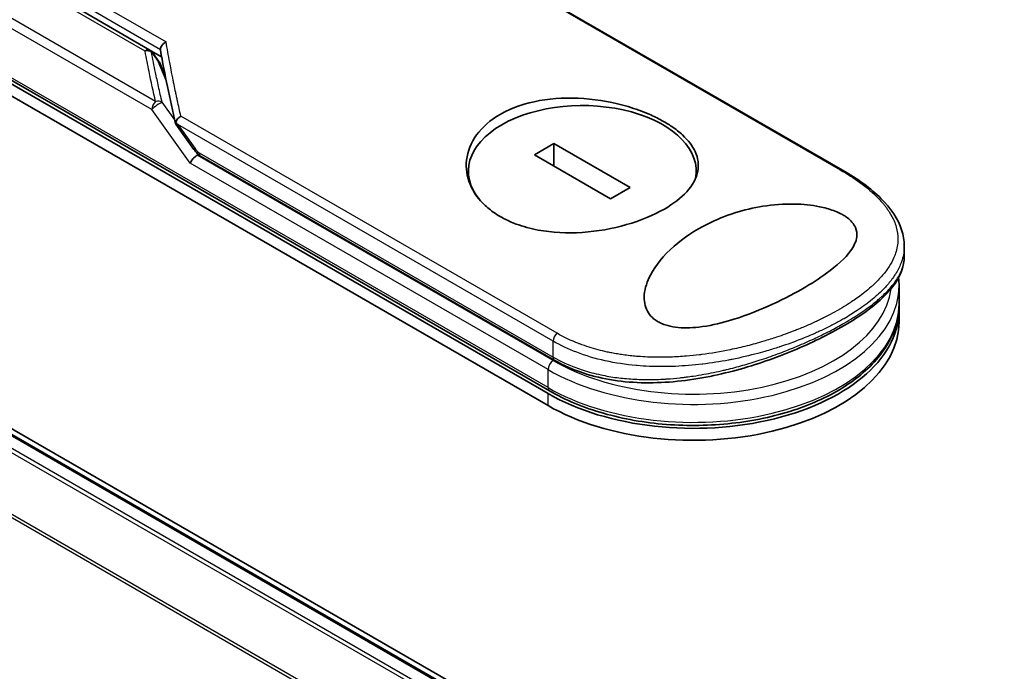
# Model space of a CAD drawing. Units: millimetres. Extents: x 72 to 9898, y 40 to 2007.
# Drawn here: x 334 to 390, y 970 to 1007 of the extents above; entities that cross this region are included whole.
import ezdxf

# ---------------------------------------------------------------- set-up
doc = ezdxf.new("R2010")
doc.units = ezdxf.units.MM
doc.header["$LTSCALE"] = 5
doc.layers.add('Visible (ISO)', color=7, linetype='Continuous', lineweight=35)
doc.layers.add('Visible Narrow (ISO)', color=7, linetype='Continuous', lineweight=25)

msp = doc.modelspace()

# ---------------------------------------------------------------- linework, layer by layer
at = {"layer": 'Visible (ISO)'}
for p, q in [((420.4553, 933.8311), (237.8146, 1039.2787)), ((420.1749, 933.6693), (237.8664, 1038.9251)), ((380.5791, 998.754), (359.1969, 1011.0989)), ((336.8158, 1008.1439), (341.2803, 1005.5663)), ((328.5162, 1006.474), (363.8716, 986.0616)), ((363.9579, 986.2111), (328.6025, 1006.6235)), ((328.5162, 1005.7936), (363.8716, 985.3812)), ((341.3393, 1005.525), (341.9507, 1005.1721)), ((341.4093, 1005.45), (341.7958, 1004.9169)), ((342.1575, 1004.0834), (341.8426, 1004.8336)), ((342.7576, 1001.3494), (343.7845, 999.9181)), ((364.2093, 1000.2525), (363.0981, 999.611)), ((368.5341, 997.7556), (364.2093, 1000.2525)), ((364.2093, 998.9695), (364.2093, 1000.2525)), ((344.1599, 999.5466), (364.2525, 987.9461)), ((363.0981, 999.611), (367.4229, 997.1141)), ((359.3529, 998.2115), (359.3529, 998.6833)), ((372.2793, 998.3712), (372.2793, 998.6833)), ((367.4229, 997.1141), (368.5341, 997.7556)), ((384.0824, 993.8402), (384.0824, 994.4443)), ((383.699, 993.0437), (383.699, 993.044)), ((383.7878, 991.1647), (383.7878, 992.1853)), ((383.7878, 990.1441), (383.7878, 990.8245)), ((371.2373, 987.6147), (371.2373, 987.6147))]:
    msp.add_line(p, q, dxfattribs=at)
for centre, start, end in [((341.0719, 1005.2055), 35.93642, 59.99995), ((341.4584, 1004.6723), 22.77185, 35.9365)]:
    msp.add_arc(centre, 0.4167, start, end, dxfattribs=at)
for centre, major_axis, ratio, start_param, end_param in [((365.8161, 998.6833), (6.4632, 0), 0.5773503, 6.173601, 9.8735937), ((346.0545, 1003.1797), (-4.2904, 1.4048), 0.7250098, 0.9574347, 0.9944899), ((343.8704, 999.3103), (-0.2852, -0.3149), 0.3788522, 4.0085227, 5.5793191), ((343.4537, 999.8911), (0.5811, -0.2166), 0.4514162, 5.9263231, 6.1390733), ((343.482, 999.8516), (0.8121, -1.4523), 0.2252866, 1.2997199, 1.3174832), ((343.4537, 999.9191), (0.5131, -0.6575), 0.4407385, 0.8249934, 0.855705), ((344.3683, 999.9074), (-0.2083, -0.3608), 0.5773503, 6.2831095, 6.2832033), ((372.1212, 990.8245), (11.6667, 0), 0.5773503, 3.9269908, 6.3080062), ((372.1212, 990.1441), (11.6667, 0), 0.5773503, 3.9269908, 6.2831853), ((364.4608, 988.307), (-0.2083, -0.3608), 0.5773504, 6.283181, 6.2832432)]:
    msp.add_ellipse(centre, major_axis=major_axis, ratio=ratio, start_param=start_param, end_param=end_param, dxfattribs=at)
for points in [[(341.8833, 1005.5494), (341.8802, 1005.5673), (341.8786, 1005.5847), (341.8787, 1005.6012)], [(342.7447, 1001.3779), (342.4114, 1002.7972), (342.1217, 1004.1906), (341.8833, 1005.5494)], [(383.7878, 992.1853), (383.7878, 992.3372), (383.7795, 992.4891), (383.7629, 992.6405)]]:
    msp.add_open_spline(points, degree=3, dxfattribs=at)
for points, knots in [([(341.8787, 1005.6012), (341.879, 1005.642), (341.8883, 1005.6846), (341.923, 1005.7696), (341.9481, 1005.8112), (342.0123, 1005.8908), (342.0514, 1005.9278), (342.1288, 1005.9847), (342.1654, 1006.0064), (342.2036, 1006.024), (342.2044, 1006.0244), (342.2053, 1006.0248)], [0.000001, 0.000001, 0.000001, 0.000001, 0.018080043, 0.018080043, 0.036295896, 0.036295896, 0.055519199, 0.055519199, 0.070877664, 0.070877664, 0.071213014, 0.071213014, 0.071213014, 0.071213014]), ([(361.161, 1001.9153), (361.1809, 1001.9267), (361.2009, 1001.9381), (361.8437, 1002.2984), (362.5796, 1002.5491), (364.1876, 1002.8362), (365.043, 1002.8715), (366.7659, 1002.7463), (367.6182, 1002.5872), (368.8329, 1002.2269), (369.234, 1002.0816), (369.858, 1001.8109), (370.0947, 1001.6955), (370.523, 1001.4614), (370.7161, 1001.3438), (371.1212, 1001.068), (371.3244, 1000.9078), (371.8289, 1000.4406), (372.0702, 1000.1241), (372.3889, 999.4322), (372.439, 999.0589), (372.2929, 998.2886), (372.0801, 997.8971), (371.419, 997.1711), (370.9907, 996.8399), (370.4714, 996.5401), (369.8581, 996.186), (369.1304, 995.8827), (367.5326, 995.4222), (366.6788, 995.2694), (364.9594, 995.1575), (364.1089, 995.1991), (362.8763, 995.4297), (362.459, 995.5434), (361.8156, 995.7825), (361.5744, 995.8897), (361.1412, 996.1178), (360.9474, 996.2364), (360.544, 996.5219), (360.3424, 996.6934), (359.8466, 997.2025), (359.6059, 997.5628), (359.2647, 998.3889), (359.1976, 998.8568), (359.3063, 999.8171), (359.499, 1000.3018), (360.1468, 1001.1939), (360.6009, 1001.5918), (361.161, 1001.9153)], [2.4920208, 2.4920208, 2.4920208, 2.4920208, 2.5021568, 2.5021568, 2.8151686, 2.8151686, 3.1261413, 3.1261413, 3.4375932, 3.4375932, 3.6027546, 3.6027546, 3.7125438, 3.7125438, 3.8140441, 3.8140441, 3.9418438, 3.9418438, 4.1748525, 4.1748525, 4.4378471, 4.4378471, 4.7193683, 4.7193683, 4.9837685, 4.9837685, 4.9837685, 5.2960317, 5.2960317, 5.6072024, 5.6072024, 5.9171523, 5.9171523, 6.0877846, 6.0877846, 6.1989947, 6.1989947, 6.3001484, 6.3001484, 6.4253411, 6.4253411, 6.6485095, 6.6485095, 6.9101035, 6.9101035, 7.1904312, 7.1904312, 7.4757893, 7.4757893, 7.4757893, 7.4757893]), ([(342.7521, 1001.4447), (342.7583, 1001.4809), (342.7708, 1001.5177), (342.8069, 1001.59), (342.8301, 1001.625), (342.8807, 1001.6857), (342.9067, 1001.7119), (342.9605, 1001.7576), (342.9878, 1001.7774), (343.0242, 1001.7998), (343.0323, 1001.8045), (343.0405, 1001.8091)], [0.000001, 0.000001, 0.000001, 0.000001, 0.015758643, 0.015758643, 0.031372002, 0.031372002, 0.044623373, 0.044623373, 0.056759808, 0.056759808, 0.060218781, 0.060218781, 0.060218781, 0.060218781]), ([(342.7576, 1001.3494), (342.7572, 1001.35), (342.7568, 1001.3506), (342.7481, 1001.3634), (342.7434, 1001.3773), (342.7416, 1001.4086), (342.7447, 1001.4261), (342.7521, 1001.4447)], [0.022084671, 0.022084671, 0.022084671, 0.022084671, 0.022723533, 0.022723533, 0.035112537, 0.035112537, 0.047974053, 0.047974053, 0.047974053, 0.047974053]), ([(344.1599, 999.5466), (344.0896, 999.5872), (344.026, 999.6397), (343.9013, 999.7647), (343.8407, 999.8397), (343.7845, 999.9181)], [0, 0, 0, 0, 0.030484184, 0.030484184, 0.065431169, 0.065431169, 0.065431169, 0.065431169]), ([(380.5791, 998.7539), (381.4486, 998.2519), (382.1921, 997.7069), (383.3267, 996.5788), (383.7335, 995.9782), (384.0323, 995.0571), (384.0824, 994.7504), (384.0824, 994.4443)], [0, 0, 0, 0, 0.4387292, 0.4387292, 0.8795088, 0.8795088, 1.0920018, 1.0920018, 1.0920018, 1.0920018]), ([(378.3101, 992.0162), (377.7052, 991.665), (377.0439, 991.3285), (375.6537, 990.7095), (374.8944, 990.4162), (373.5688, 990.0321), (372.9939, 989.902), (371.9771, 989.7856), (371.5251, 989.7748), (370.8992, 989.8579), (370.7037, 989.901), (370.4193, 989.996), (370.3218, 990.0359), (370.1531, 990.1192), (370.0807, 990.1608), (369.9328, 990.2595), (369.8599, 990.3175), (369.6756, 990.4913), (369.5823, 990.6145), (369.3643, 991.0154), (369.3051, 991.3326), (369.366, 992.0566), (369.497, 992.4341), (369.9703, 993.3423), (370.4271, 993.9043), (371.5692, 994.9065), (372.2146, 995.3343), (372.9168, 995.6875), (373.9176, 996.1909), (375, 996.5263), (376.6389, 996.7865), (377.2535, 996.8347), (378.3391, 996.8112), (378.8221, 996.7642), (379.5605, 996.6134), (379.829, 996.5394), (380.1961, 996.4032), (380.3095, 996.355), (380.4973, 996.2639), (380.574, 996.2226), (380.7225, 996.1337), (380.7931, 996.0863), (380.9583, 995.9613), (381.0433, 995.8827), (381.2019, 995.7022), (381.2666, 995.6005), (381.3917, 995.3185), (381.4106, 995.1379), (381.3537, 994.6887), (381.2187, 994.419), (380.7342, 993.7542), (380.2685, 993.3279), (379.2613, 992.5947), (378.8046, 992.3003), (378.3101, 992.0162)], [2.585949, 2.585949, 2.585949, 2.585949, 2.9406417, 2.9406417, 3.3005311, 3.3005311, 3.5532101, 3.5532101, 3.7536831, 3.7536831, 3.8519583, 3.8519583, 3.9081039, 3.9081039, 3.9557805, 3.9557805, 4.0128467, 4.0128467, 4.1165624, 4.1165624, 4.3320123, 4.3320123, 4.5644123, 4.5644123, 4.9324806, 4.9324806, 5.2731253, 5.2731253, 5.2731253, 5.7585985, 5.7585985, 6.0246244, 6.0246244, 6.229599, 6.229599, 6.3549175, 6.3549175, 6.4158685, 6.4158685, 6.462803, 6.462803, 6.5132411, 6.5132411, 6.5921441, 6.5921441, 6.690752, 6.690752, 6.8654381, 6.8654381, 7.1376855, 7.1376855, 7.5694275, 7.5694275, 7.8590743, 7.8590743, 7.8590743, 7.8590743]), ([(384.0824, 993.84), (384.0825, 993.3158), (383.8948, 992.796), (383.2093, 991.7986), (382.6888, 991.3009), (381.3224, 990.2856), (380.4347, 989.7547), (378.5265, 988.7996), (377.5026, 988.3604), (375.3565, 987.5983), (374.2078, 987.2698), (371.8329, 986.7951), (370.577, 986.6595), (368.161, 986.6917), (366.9708, 986.8674), (365.319, 987.4064), (364.7621, 987.652), (364.2525, 987.9461)], [0, 0, 0, 0, 0.4023504, 0.4023504, 0.825118, 0.825118, 1.275737, 1.275737, 1.6883294, 1.6883294, 2.1095556, 2.1095556, 2.5627748, 2.5627748, 3.0237765, 3.0237765, 3.2787294, 3.2787294, 3.2787294, 3.2787294]), ([(363.9579, 986.2111), (364.8564, 985.6923), (365.894, 985.2634), (368.1414, 984.6216), (369.3506, 984.4085), (371.8187, 984.2164), (373.0771, 984.237), (375.5208, 984.5092), (376.7056, 984.7609), (378.8865, 985.4739), (379.8818, 985.9357), (381.5804, 987.0317), (382.2839, 987.6662), (383.3036, 989.043), (383.6279, 989.7842), (383.7724, 990.7506), (383.7878, 990.9577), (383.7878, 991.1647)], [4.712389, 4.712389, 4.712389, 4.712389, 5.0384344, 5.0384344, 5.3638143, 5.3638143, 5.6884068, 5.6884068, 6.0130797, 6.0130797, 6.3386483, 6.3386483, 6.6645004, 6.6645004, 6.9825068, 6.9825068, 7.0685835, 7.0685835, 7.0685835, 7.0685835])]:
    msp.add_open_spline(points, degree=3, knots=knots, dxfattribs=at)
at = {"layer": 'Visible Narrow (ISO)'}
for p, q in [((419.4774, 933.2665), (237.1171, 1038.5523)), ((237.7414, 1038.9128), (420.1017, 933.627)), ((236.9813, 1038.4005), (419.278, 933.1514)), ((417.8151, 930.4924), (235.6021, 1035.6932)), ((235.5612, 1035.5389), (417.7444, 930.3553)), ((359.1111, 1011.0874), (380.4511, 998.7668)), ((341.6037, 1002.6386), (328.7305, 1010.071)), ((341.3895, 1002.1876), (328.5162, 1009.6199)), ((337.7134, 1008.6181), (342.2053, 1006.0248)), ((341.0091, 1005.5015), (336.5447, 1008.0791)), ((337.4729, 1008.1449), (341.8787, 1005.6012)), ((363.8716, 986.4018), (328.5162, 1006.8142)), ((341.3666, 1005.446), (341.753, 1004.9129)), ((342.2088, 1003.8272), (341.753, 1004.9129)), ((342.1315, 1004.2151), (342.0929, 1004.2374)), ((343.5758, 999.1402), (341.3895, 1002.1876)), ((342.6918, 1001.6043), (341.9787, 1002.5983)), ((364.3805, 989.4885), (343.0405, 1001.8091)), ((364.1662, 989.0374), (342.8626, 1001.337)), ((342.8626, 1001.337), (343.8284, 999.9909)), ((364.1662, 987.9328), (343.964, 999.5965)), ((344.0736, 999.7373), (364.1662, 988.1369)), ((363.8716, 987.4224), (343.5758, 999.1402)), ((364.1662, 988.1369), (364.1662, 989.0374)), ((363.8716, 986.4018), (363.8716, 987.4224)), ((363.8716, 985.3812), (363.8716, 986.0616))]:
    msp.add_line(p, q, dxfattribs=at)
for centre, major_axis, ratio, start_param, end_param in [((341.0719, 1005.2055), (0.2083, 0.3608), 0.5773503, 0.0000002, 1.0003797), ((341.0719, 1005.2055), (0.409, 0.0797), 0.7263957, 0.6360667, 1.5829779), ((341.0719, 1005.2055), (0.3374, 0.2445), 0.1274747, 0, 0.4242652), ((341.4584, 1004.6723), (0.3374, 0.2445), 0.1274747, 0, 0.4242158), ((341.4584, 1004.6723), (0.3842, 0.1613), 0.5351938, 0, 0.5044076), ((341.6841, 1002.3577), (0.2083, 0.3608), 0.577375, 1.0616368, 2.3562078), ((341.6841, 1002.3577), (0.3385, 0.2429), 0.1380712, 0.4248892, 2.5192583), ((341.6841, 1002.3577), (0.4057, 0.0949), 0.7008381, 0.6094199, 1.6050556), ((344.1231, 1000.161), (-0.3386, -0.2429), 0.1380702, 5.6608507, 6.283187), ((343.6632, 1001.1424), (0.5301, -1.4268), 0.2432493, 5.5559476, 5.9968027), ((344.3683, 999.9074), (-0.2083, -0.3608), 0.5773503, 5.4978014, 6.2831095), ((380.3707, 998.3931), (0.2083, 0.3608), 0.5773503, 0.0000007, 0.5092192), ((372.1212, 992.1853), (11.6667, 0), 0.5773503, 3.9269908, 6.2831853), ((372.1212, 992.5255), (11.25, 0), 0.5773503, 0.001841, 0.0019119), ((372.1212, 992.5255), (11.25, 0), 0.5773503, 3.9269908, 6.2040689), ((372.1212, 991.1647), (11.6667, 0), 0.5773503, 3.9269908, 6.2831853), ((364.4608, 989.2075), (0.2083, 0.3608), 0.5773503, 1.0615937, 2.3562027), ((364.1662, 987.5925), (0.2083, 0.3608), 0.5773503, 0.7853982, 2.3561945), ((364.4608, 988.307), (-0.2083, -0.3608), 0.5773504, 5.4977975, 6.283181), ((364.1662, 986.5719), (-0.2083, -0.3608), 0.5773503, 5.4977871, 6.2831853)]:
    msp.add_ellipse(centre, major_axis=major_axis, ratio=ratio, start_param=start_param, end_param=end_param, dxfattribs=at)
for points, knots in [([(343.0405, 1001.8091), (342.9737, 1002.1033), (342.9089, 1002.3959), (342.8459, 1002.6878), (342.8289, 1002.7667), (342.8143, 1002.835), (342.7971, 1002.9157), (342.7807, 1002.9929), (342.7641, 1003.0716), (342.7476, 1003.1506), (342.7148, 1003.3071), (342.6819, 1003.4665), (342.6518, 1003.6147), (342.6352, 1003.6966), (342.625, 1003.7469), (342.6088, 1003.8279), (342.5664, 1004.0397), (342.5259, 1004.2464), (342.4861, 1004.4549), (342.4611, 1004.5856), (342.4331, 1004.7346), (342.4093, 1004.8634), (342.3357, 1005.2617), (342.2675, 1005.6503), (342.2053, 1006.0248)], [0.0000002, 0.0000002, 0.0000002, 0.0000002, 2.128631, 2.128631, 2.128631, 2.7042013, 2.7042013, 2.7042013, 3.254242, 3.254242, 3.254242, 4.3440526, 4.3440526, 4.3440526, 4.9460817, 4.9460817, 4.9460817, 6.5212353, 6.5212353, 6.5212353, 7.5094335, 7.5094335, 7.5094335, 10.5650101, 10.5650101, 10.5650101, 10.5650101]), ([(341.6037, 1002.6386), (341.4773, 1003.1963), (341.353, 1003.7714), (341.2369, 1004.3391), (341.1546, 1004.7419), (341.0846, 1005.0985), (341.0091, 1005.5015)], [0, 0, 0, 0, 4.2025359, 4.2025359, 4.2025359, 7.1844317, 7.1844317, 7.1844317, 7.1844317]), ([(341.9787, 1002.5983), (341.9096, 1002.8938), (341.8409, 1003.1945), (341.7738, 1003.4965), (341.715, 1003.761), (341.6574, 1004.0264), (341.6016, 1004.2901), (341.5609, 1004.4821), (341.5211, 1004.6739), (341.4821, 1004.8657), (341.4812, 1004.87), (341.4804, 1004.8743), (341.4795, 1004.8787), (341.4411, 1005.0676), (341.4034, 1005.2568), (341.3666, 1005.446)], [0, 0, 0, 0, 2.2300141, 2.2300141, 2.2300141, 4.1835319, 4.1835319, 4.1835319, 5.6064252, 5.6064252, 5.6064252, 5.6383898, 5.6383898, 5.6383898, 7.0397104, 7.0397104, 7.0397104, 7.0397104]), ([(380.4511, 998.7668), (380.8552, 998.5335), (381.225, 998.2944), (381.5612, 998.0493), (381.657, 997.9794), (381.7501, 997.909), (381.8405, 997.8381), (382.0429, 997.6793), (382.2305, 997.5184), (382.4024, 997.3558), (382.4432, 997.3171), (382.4832, 997.2784), (382.5223, 997.2396), (382.6058, 997.1566), (382.6851, 997.0733), (382.7603, 996.9897), (382.7724, 996.9762), (382.7845, 996.9626), (382.7959, 996.9497), (382.8198, 996.9227), (382.8381, 996.9017), (382.8619, 996.8737), (382.8735, 996.8601), (382.8852, 996.8461), (382.8968, 996.8323), (382.9308, 996.7914), (382.9641, 996.7499), (382.9969, 996.7079), (383.0407, 996.6516), (383.0825, 996.5954), (383.1216, 996.5403), (383.1581, 996.4888), (383.193, 996.4372), (383.2263, 996.3854), (383.3386, 996.2108), (383.4324, 996.0345), (383.5063, 995.86), (383.554, 995.7473), (383.5936, 995.6356), (383.6256, 995.5234), (383.6263, 995.5209), (383.627, 995.5184), (383.6277, 995.516), (383.6926, 995.2855), (383.7236, 995.0563), (383.7227, 994.8271), (383.7225, 994.7857), (383.7213, 994.7443), (383.719, 994.7029), (383.705, 994.4495), (383.6512, 994.1977), (383.5609, 993.9497), (383.5416, 993.8969), (383.5207, 993.8443), (383.4982, 993.7918), (383.4234, 993.6175), (383.3308, 993.4452), (383.2226, 993.2761), (383.1142, 993.1067), (382.9901, 992.9405), (382.853, 992.7783), (382.8277, 992.7484), (382.8021, 992.7187), (382.7761, 992.6892), (382.7042, 992.6076), (382.6294, 992.5275), (382.5511, 992.4478), (382.4633, 992.3585), (382.3722, 992.271), (382.2775, 992.1845), (382.2555, 992.1644), (382.2332, 992.1443), (382.2108, 992.1243), (382.0863, 992.0132), (381.9577, 991.9053), (381.8199, 991.7964), (381.79, 991.7728), (381.7597, 991.7491), (381.7291, 991.7256), (381.6205, 991.6418), (381.5076, 991.5584), (381.3904, 991.4752), (381.2945, 991.4072), (381.1958, 991.3394), (381.0938, 991.2717), (381.0391, 991.2354), (380.9835, 991.1991), (380.9269, 991.1629), (380.7641, 991.0585), (380.5943, 990.9547), (380.4209, 990.8536), (380.4031, 990.8432), (380.3852, 990.8329), (380.3673, 990.8225), (380.2101, 990.7319), (380.05, 990.6433), (379.882, 990.5541), (379.7787, 990.4992), (379.6743, 990.4451), (379.5689, 990.3919), (379.4844, 990.3492), (379.3992, 990.307), (379.3133, 990.2654), (379.1209, 990.172), (378.9252, 990.0812), (378.7257, 989.9925), (378.5185, 989.9005), (378.3071, 989.8108), (378.0904, 989.7233), (378.008, 989.6901), (377.9246, 989.657), (377.8403, 989.6242), (377.5184, 989.4989), (377.1823, 989.3768), (376.8315, 989.2593), (376.5968, 989.1807), (376.3555, 989.1042), (376.1075, 989.0302), (375.9483, 988.9826), (375.7864, 988.9362), (375.6223, 988.8912), (375.3179, 988.8076), (375.0058, 988.7286), (374.6885, 988.6556), (374.5268, 988.6184), (374.3636, 988.5828), (374.1992, 988.5488), (373.6699, 988.4394), (373.1278, 988.3475), (372.5811, 988.2775), (372.5449, 988.2729), (372.5085, 988.2683), (372.4722, 988.2638), (372.2237, 988.2334), (371.9732, 988.2074), (371.724, 988.1863), (371.4204, 988.1607), (371.1166, 988.1425), (370.8132, 988.1322), (370.6241, 988.1257), (370.4352, 988.1223), (370.2465, 988.122), (370.0028, 988.1216), (369.7631, 988.1264), (369.5212, 988.1368), (369.3409, 988.1446), (369.1614, 988.1554), (368.9835, 988.1693), (368.9258, 988.1739), (368.8682, 988.1788), (368.8108, 988.184), (368.557, 988.207), (368.2929, 988.2382), (368.046, 988.2746), (368.0186, 988.2786), (367.991, 988.2828), (367.9646, 988.2868), (367.9118, 988.2949), (367.8652, 988.3025), (367.8126, 988.3113), (367.7075, 988.3288), (367.5972, 988.3484), (367.4904, 988.3689), (367.4053, 988.3853), (367.3199, 988.4027), (367.2346, 988.421), (366.8815, 988.4969), (366.5297, 988.5901), (366.2027, 988.6939), (366.0201, 988.7519), (365.8416, 988.8142), (365.6665, 988.8809), (365.6489, 988.8876), (365.6313, 988.8944), (365.6138, 988.9012), (365.178, 989.0701), (364.7648, 989.2666), (364.3805, 989.4885)], [0.0000001, 0.0000001, 0.0000001, 0.0000001, 2.7830522, 2.7830522, 2.7830522, 3.57664, 3.57664, 3.57664, 5.354173, 5.354173, 5.354173, 5.7770026, 5.7770026, 5.7770026, 6.6801917, 6.6801917, 6.6801917, 6.8260326, 6.8260326, 6.8260326, 7.1317059, 7.1317059, 7.1317059, 7.2807543, 7.2807543, 7.2807543, 7.7209111, 7.7209111, 7.7209111, 8.3101163, 8.3101163, 8.3101163, 8.8591317, 8.8591317, 8.8591317, 10.7105041, 10.7105041, 10.7105041, 11.9064879, 11.9064879, 11.9064879, 11.9328006, 11.9328006, 11.9328006, 14.3880534, 14.3880534, 14.3880534, 14.8318318, 14.8318318, 14.8318318, 17.5516507, 17.5516507, 17.5516507, 18.1309266, 18.1309266, 18.1309266, 20.0567365, 20.0567365, 20.0567365, 21.9847852, 21.9847852, 21.9847852, 22.3405196, 22.3405196, 22.3405196, 23.3243375, 23.3243375, 23.3243375, 24.4280074, 24.4280074, 24.4280074, 24.6851644, 24.6851644, 24.6851644, 26.1104588, 26.1104588, 26.1104588, 26.419813, 26.419813, 26.419813, 27.5173269, 27.5173269, 27.5173269, 28.4158564, 28.4158564, 28.4158564, 28.8974383, 28.8974383, 28.8974383, 30.2824052, 30.2824052, 30.2824052, 30.4247583, 30.4247583, 30.4247583, 31.6748041, 31.6748041, 31.6748041, 32.4438019, 32.4438019, 32.4438019, 33.0600868, 33.0600868, 33.0600868, 34.441447, 34.441447, 34.441447, 35.8755557, 35.8755557, 35.8755557, 36.4208923, 36.4208923, 36.4208923, 38.5014562, 38.5014562, 38.5014562, 39.8929277, 39.8929277, 39.8929277, 40.7867047, 40.7867047, 40.7867047, 42.4444951, 42.4444951, 42.4444951, 43.2893422, 43.2893422, 43.2893422, 46.0096164, 46.0096164, 46.0096164, 46.1901994, 46.1901994, 46.1901994, 47.4255201, 47.4255201, 47.4255201, 48.9311092, 48.9311092, 48.9311092, 49.8693469, 49.8693469, 49.8693469, 51.0815824, 51.0815824, 51.0815824, 51.9848022, 51.9848022, 51.9848022, 52.27815, 52.27815, 52.27815, 53.5757899, 53.5757899, 53.5757899, 53.7196335, 53.7196335, 53.7196335, 54.0073168, 54.0073168, 54.0073168, 54.5823439, 54.5823439, 54.5823439, 55.0404058, 55.0404058, 55.0404058, 56.9362861, 56.9362861, 56.9362861, 57.9950219, 57.9950219, 57.9950219, 58.1015996, 58.1015996, 58.1015996, 60.7480817, 60.7480817, 60.7480817, 60.7480817]), ([(384.0824, 994.4442), (384.0824, 994.4067), (384.0816, 994.3692), (384.08, 994.3318), (384.0683, 994.0678), (384.0156, 993.8054), (383.9252, 993.5474), (383.9125, 993.5114), (383.8992, 993.4755), (383.8851, 993.4397), (383.8077, 993.2427), (383.704, 993.0398), (383.5835, 992.8472), (383.562, 992.8127), (383.5399, 992.7786), (383.5175, 992.7449), (383.4019, 992.5714), (383.2719, 992.4029), (383.129, 992.2383), (383.0789, 992.1807), (383.0272, 992.1235), (382.974, 992.0668), (382.8622, 991.9475), (382.7439, 991.8307), (382.6197, 991.7159), (382.5657, 991.6661), (382.5106, 991.6166), (382.4544, 991.5675), (382.3278, 991.457), (382.1957, 991.3485), (382.0584, 991.2417), (381.9858, 991.1852), (381.9218, 991.1367), (381.8443, 991.0797), (381.7036, 990.9762), (381.5583, 990.8745), (381.4073, 990.7739), (381.1747, 990.6188), (380.9289, 990.4663), (380.6654, 990.3142)], [14.7687039, 14.7687039, 14.7687039, 14.7687039, 15.1628869, 15.1628869, 15.1628869, 17.9403775, 17.9403775, 17.9403775, 18.3279563, 18.3279563, 18.3279563, 20.459705, 20.459705, 20.459705, 20.8408443, 20.8408443, 20.8408443, 22.8028807, 22.8028807, 22.8028807, 23.4906293, 23.4906293, 23.4906293, 24.936794, 24.936794, 24.936794, 25.5644346, 25.5644346, 25.5644346, 26.9775629, 26.9775629, 26.9775629, 27.7237752, 27.7237752, 27.7237752, 29.0773173, 29.0773173, 29.0773173, 31.1636208, 31.1636208, 31.1636208, 31.1636208]), ([(380.6654, 990.0592), (380.6684, 990.0609), (380.6713, 990.0627), (380.6743, 990.0644), (380.8437, 990.1623), (381.0079, 990.2607), (381.1667, 990.3595), (381.2557, 990.4149), (381.3399, 990.4685), (381.4224, 990.522), (381.4927, 990.5677), (381.5618, 990.6134), (381.6311, 990.6602), (381.7916, 990.7685), (381.9426, 990.875), (382.0869, 990.9818), (382.2138, 991.0758), (382.3356, 991.17), (382.4536, 991.2659), (382.5251, 991.3241), (382.5945, 991.3823), (382.6614, 991.4403), (382.7138, 991.4857), (382.7647, 991.531), (382.8141, 991.576), (382.9325, 991.6842), (383.0417, 991.7909), (383.1432, 991.8976), (383.2356, 991.9947), (383.3216, 992.0919), (383.4019, 992.1903), (383.4456, 992.244), (383.4876, 992.2978), (383.5285, 992.3532), (383.5548, 992.3889), (383.5808, 992.4252), (383.6064, 992.4626), (383.6762, 992.5644), (383.7437, 992.6752), (383.7956, 992.7722), (383.8016, 992.7835), (383.8075, 992.7947), (383.8133, 992.8058), (383.8333, 992.8443), (383.8517, 992.8819), (383.8691, 992.9195), (383.9233, 993.0368), (383.964, 993.1453), (383.997, 993.2577), (384.0082, 993.2959), (384.0185, 993.3345), (384.0278, 993.3741), (384.0404, 993.4278), (384.0492, 993.4725), (384.0578, 993.527), (384.0674, 993.5877), (384.0745, 993.6508), (384.0785, 993.7145), (384.0811, 993.7562), (384.0824, 993.7982), (384.0824, 993.8399)], [0, 0, 0, 0, 0.0222647, 0.0222647, 0.0222647, 1.2821177, 1.2821177, 1.2821177, 1.9878112, 1.9878112, 1.9878112, 2.5889651, 2.5889651, 2.5889651, 3.9794971, 3.9794971, 3.9794971, 5.2021617, 5.2021617, 5.2021617, 5.9430662, 5.9430662, 5.9430662, 6.5229724, 6.5229724, 6.5229724, 7.91502, 7.91502, 7.91502, 9.1818303, 9.1818303, 9.1818303, 9.8725968, 9.8725968, 9.8725968, 10.3172521, 10.3172521, 10.3172521, 11.5300498, 11.5300498, 11.5300498, 11.6717631, 11.6717631, 11.6717631, 12.1614683, 12.1614683, 12.1614683, 13.6862196, 13.6862196, 13.6862196, 14.2043375, 14.2043375, 14.2043375, 14.9079718, 14.9079718, 14.9079718, 15.6932104, 15.6932104, 15.6932104, 16.2075356, 16.2075356, 16.2075356, 16.2075356]), ([(380.6654, 990.3142), (380.5064, 990.2224), (380.3224, 990.1202), (380.118, 990.0127), (380.0238, 989.9632), (379.9314, 989.9157), (379.8419, 989.8707), (379.7373, 989.818), (379.6366, 989.7687), (379.5415, 989.7231), (379.4421, 989.6753), (379.3405, 989.6277), (379.2373, 989.5804), (379.1472, 989.5391), (379.0632, 989.5014), (378.975, 989.4626), (378.9593, 989.4557), (378.9436, 989.4488), (378.9277, 989.4418), (378.6527, 989.3216), (378.3626, 989.2022), (378.0642, 989.0873), (377.9256, 989.0339), (377.7851, 988.9815), (377.6436, 988.9303), (377.4422, 988.8575), (377.2367, 988.7864), (377.0259, 988.717), (377.01, 988.7118), (376.994, 988.7065), (376.978, 988.7013), (376.7534, 988.6279), (376.5327, 988.5593), (376.2944, 988.4896), (376.126, 988.4402), (375.9545, 988.3921), (375.7805, 988.3454), (375.3075, 988.2186), (374.8153, 988.1026), (374.3138, 988.0026), (374.2477, 987.9894), (374.1814, 987.9764), (374.115, 987.9638), (373.6245, 987.8705), (373.1477, 987.7956), (372.645, 987.735), (372.6325, 987.7335), (372.62, 987.732), (372.6075, 987.7305), (372.3559, 987.7007), (372.1033, 987.6753), (371.8501, 987.6548), (371.5881, 987.6335), (371.3654, 987.6196), (371.1029, 987.6085), (371.0091, 987.6046), (370.9148, 987.6013), (370.8202, 987.5987), (370.4147, 987.5878), (370.0037, 987.5905), (369.6056, 987.6075), (369.364, 987.6178), (369.1618, 987.6308), (368.9302, 987.6506), (368.9134, 987.6521), (368.8965, 987.6536), (368.8795, 987.6551), (368.2752, 987.7089), (367.6868, 987.7976), (367.1219, 987.9222), (366.5549, 988.0472), (366.0115, 988.2085), (365.4989, 988.4054), (365.0266, 988.5868), (364.5804, 988.7983), (364.1662, 989.0374)], [0, 0, 0, 0, 1.2622471, 1.2622471, 1.2622471, 1.8443966, 1.8443966, 1.8443966, 2.5244942, 2.5244942, 2.5244942, 3.2355668, 3.2355668, 3.2355668, 3.8559496, 3.8559496, 3.8559496, 3.9658668, 3.9658668, 3.9658668, 5.861375, 5.861375, 5.861375, 6.7423821, 6.7423821, 6.7423821, 7.996986, 7.996986, 7.996986, 8.0918579, 8.0918579, 8.0918579, 9.423871, 9.423871, 9.423871, 10.3656496, 10.3656496, 10.3656496, 12.925543, 12.925543, 12.925543, 13.2628941, 13.2628941, 13.2628941, 15.7557492, 15.7557492, 15.7557492, 15.817653, 15.817653, 15.817653, 17.0620073, 17.0620073, 17.0620073, 18.3496304, 18.3496304, 18.3496304, 18.8097705, 18.8097705, 18.8097705, 20.7812599, 20.7812599, 20.7812599, 21.9773108, 21.9773108, 21.9773108, 22.0637171, 22.0637171, 22.0637171, 25.1245607, 25.1245607, 25.1245607, 28.1972775, 28.1972775, 28.1972775, 31.0287832, 31.0287832, 31.0287832, 31.0287832]), ([(364.1662, 988.1369), (364.5742, 987.9014), (364.9978, 987.704), (365.4489, 987.5356), (365.5829, 987.4856), (365.7194, 987.4382), (365.8588, 987.3933), (366.1834, 987.2889), (366.5188, 987.1999), (366.8603, 987.1269), (367.1654, 987.0616), (367.4753, 987.009), (367.7865, 986.9684), (367.9272, 986.95), (368.0681, 986.9341), (368.209, 986.9206), (368.5291, 986.8898), (368.8499, 986.8709), (369.172, 986.8627), (369.2606, 986.8604), (369.3496, 986.859), (369.4386, 986.8583), (369.8073, 986.8556), (370.1783, 986.8666), (370.5416, 986.8892), (370.5667, 986.8908), (370.5918, 986.8924), (370.6168, 986.894), (370.8669, 986.9107), (371.1186, 986.933), (371.3685, 986.9603), (371.4492, 986.9691), (371.5286, 986.9783), (371.6081, 986.9881), (371.6493, 986.9931), (371.6906, 986.9983), (371.7321, 987.0037), (371.8592, 987.0201), (371.9727, 987.0358), (372.1035, 987.0553), (372.3044, 987.0851), (372.509, 987.1187), (372.7164, 987.1559), (373.0797, 987.2212), (373.4517, 987.298), (373.8277, 987.3856), (373.8845, 987.3989), (373.9415, 987.4124), (373.9985, 987.4261), (374.3107, 987.5014), (374.6165, 987.5819), (374.9144, 987.666), (375.2358, 987.7568), (375.548, 987.8519), (375.8495, 987.9496), (375.8929, 987.9636), (375.9361, 987.9777), (375.9791, 987.9919), (376.335, 988.1091), (376.6784, 988.2305), (377.0167, 988.3574), (377.3186, 988.4707), (377.6164, 988.5885), (377.9145, 988.7126), (377.9479, 988.7265), (377.9811, 988.7404), (378.0143, 988.7543), (378.3409, 988.8918), (378.657, 989.0324), (378.9619, 989.1752), (379.0978, 989.2388), (379.2316, 989.3029), (379.363, 989.3673), (379.5285, 989.4485), (379.6914, 989.5307), (379.8513, 989.6138), (380.1321, 989.7596), (380.4039, 989.9083), (380.6654, 990.0592)], [0, 0, 0, 0, 2.7047589, 2.7047589, 2.7047589, 3.5078826, 3.5078826, 3.5078826, 5.3773194, 5.3773194, 5.3773194, 7.0472419, 7.0472419, 7.0472419, 7.8024215, 7.8024215, 7.8024215, 9.5175676, 9.5175676, 9.5175676, 9.9897686, 9.9897686, 9.9897686, 11.9447812, 11.9447812, 11.9447812, 12.0799116, 12.0799116, 12.0799116, 13.4298801, 13.4298801, 13.4298801, 13.865607, 13.865607, 13.865607, 14.0918455, 14.0918455, 14.0918455, 14.7845892, 14.7845892, 14.7845892, 15.8482875, 15.8482875, 15.8482875, 17.711652, 17.711652, 17.711652, 17.9934778, 17.9934778, 17.9934778, 19.5368282, 19.5368282, 19.5368282, 21.2023663, 21.2023663, 21.2023663, 21.4420709, 21.4420709, 21.4420709, 23.4251371, 23.4251371, 23.4251371, 25.194663, 25.194663, 25.194663, 25.3926484, 25.3926484, 25.3926484, 27.3442713, 27.3442713, 27.3442713, 28.2146736, 28.2146736, 28.2146736, 29.3108391, 29.3108391, 29.3108391, 31.2346842, 31.2346842, 31.2346842, 31.2346842])]:
    msp.add_open_spline(points, degree=3, knots=knots, dxfattribs=at)

doc.saveas('drawing.dxf')
